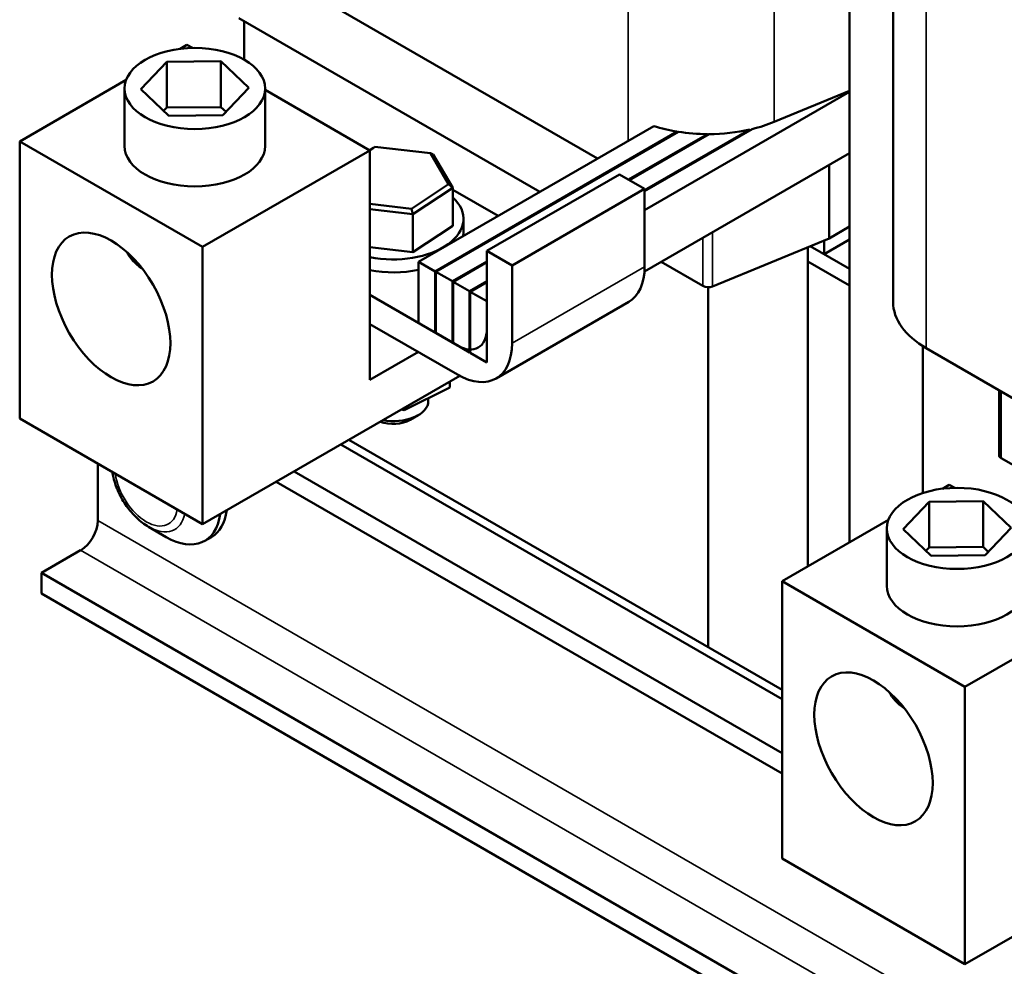
# Model space of a CAD drawing. Units: inches. Extents: x 1.5 to 64.5, y 0.7 to 50.3.
# Drawn here: x 44.6 to 49.9, y 24.9 to 29.9 of the extents above; entities that cross this region are included whole.
import ezdxf

# ---------------------------------------------------------------- set-up
doc = ezdxf.new("R2010")
doc.units = ezdxf.units.IN
doc.header["$LTSCALE"] = 3
doc.header["$MEASUREMENT"] = 0
doc.layers.add('Visible (ANSI)', color=7, linetype='Continuous', lineweight=50)
doc.layers.add('Visible Narrow (ANSI)', color=7, linetype='Continuous', lineweight=35)

msp = doc.modelspace()

# ---------------------------------------------------------------- linework, layer by layer
at = {"layer": 'Visible (ANSI)'}
for p, q in [((49.2936, 28.4152), (49.2936, 30.9656)), ((49.0609, 30.7492), (49.0609, 27.1328)), ((45.4049, 30.5157), (47.7172, 29.1807)), ((45.8044, 29.9298), (47.4096, 29.0031)), ((45.8327, 29.9135), (45.8327, 29.7086)), ((45.4904, 29.7662), (45.5275, 29.7876)), ((45.5275, 29.7876), (45.5565, 29.7709)), ((45.2806, 29.5511), (45.4198, 29.6971)), ((45.4198, 29.6971), (45.7084, 29.7005)), ((45.4198, 29.6971), (45.4198, 29.4522)), ((45.7084, 29.7005), (45.8579, 29.5579)), ((45.7084, 29.7005), (45.7084, 29.4556)), ((44.6351, 29.2724), (45.2026, 29.6)), ((45.1942, 29.2483), (45.1942, 29.5545)), ((45.43, 29.4085), (45.2806, 29.5511)), ((45.8579, 29.5579), (45.7186, 29.4119)), ((45.9442, 29.2483), (45.9442, 29.5545)), ((45.9442, 29.547), (46.5033, 29.2242)), ((49.0609, 29.536), (47.9682, 28.9051)), ((48.6593, 29.3762), (49.0609, 29.5418)), ((45.4198, 29.4522), (45.4029, 29.4344)), ((45.7084, 29.4556), (45.4198, 29.4522)), ((45.7186, 29.4119), (45.43, 29.4085)), ((45.7356, 29.4297), (45.7084, 29.4556)), ((48.0172, 29.354), (46.7626, 28.6296)), ((48.1427, 29.3243), (46.851, 28.5785)), ((48.1482, 29.3234), (46.8545, 28.5765)), ((48.3037, 29.3111), (47.8826, 29.068)), ((48.3107, 29.3111), (47.8861, 29.066)), ((48.5417, 29.3383), (47.9682, 29.0072)), ((48.5298, 29.3355), (47.9682, 29.0113)), ((48.1427, 29.3243), (48.1427, 29.3202)), ((48.3037, 29.3111), (48.3037, 29.307)), ((48.5298, 29.3355), (48.5298, 29.3314)), ((45.611, 28.709), (44.6351, 29.2724)), ((44.6351, 27.7929), (44.6351, 29.2724)), ((46.5033, 29.2242), (45.611, 28.709)), ((46.5224, 29.2387), (46.5018, 29.2251)), ((46.5028, 29.2245), (46.5298, 29.2424)), ((46.5033, 27.9995), (46.5033, 29.2242)), ((46.5298, 29.2424), (46.5224, 29.2387)), ((46.5298, 29.2424), (46.8255, 29.2086)), ((46.8255, 29.2086), (46.8407, 29.2023)), ((46.8255, 29.2086), (46.9227, 29.0439)), ((46.9454, 29.025), (46.8407, 29.2023)), ((49.0609, 29.2094), (47.9673, 28.578)), ((48.9523, 28.7548), (48.9523, 29.1467)), ((47.1267, 28.6879), (47.8338, 29.0961)), ((47.9682, 29.0186), (47.8338, 29.0961)), ((46.9227, 29.0439), (46.7243, 28.913)), ((46.9227, 29.0439), (46.9454, 29.025)), ((46.7318, 28.884), (46.9454, 29.025)), ((46.9454, 28.8225), (46.9454, 29.025)), ((47.1868, 28.8745), (46.9454, 29.0139)), ((47.2611, 28.6103), (47.9682, 29.0186)), ((47.9682, 28.6033), (47.9682, 29.0186)), ((46.7243, 28.913), (46.5033, 28.9382)), ((46.5033, 28.9101), (46.7318, 28.884)), ((46.7243, 28.913), (46.7318, 28.884)), ((46.7318, 28.6815), (46.7318, 28.884)), ((47.0021, 28.7895), (47.0021, 28.8589)), ((46.9454, 28.8225), (46.7318, 28.6815)), ((48.9523, 28.7548), (49.0609, 28.8175)), ((48.3309, 28.4985), (48.9523, 28.7548)), ((48.9263, 28.6704), (49.0609, 28.7481)), ((48.9263, 28.7441), (48.9263, 28.6704)), ((45.611, 27.2295), (45.611, 28.709)), ((46.7318, 28.6815), (46.5033, 28.7076)), ((47.1267, 28.2726), (47.1267, 28.6879)), ((47.1267, 28.6879), (47.2611, 28.6103)), ((48.8379, 28.7076), (48.8379, 27.004)), ((48.8519, 28.7134), (49.0609, 28.5927)), ((48.8519, 28.7134), (48.9263, 28.6704)), ((46.7626, 28.6296), (46.851, 28.5785)), ((46.7626, 28.303), (46.7626, 28.6296)), ((47.1267, 28.6316), (46.9429, 28.5255)), ((47.1267, 28.6275), (46.9464, 28.5234)), ((48.0566, 28.6296), (48.2793, 28.501)), ((49.0609, 28.5029), (48.8379, 28.6316)), ((49.0609, 28.5029), (48.8379, 28.6316)), ((46.851, 28.5785), (46.851, 28.2519)), ((46.8545, 28.5765), (46.9429, 28.5255)), ((46.8545, 28.2499), (46.8545, 28.5765)), ((47.2611, 28.6103), (47.2611, 28.1951)), ((46.9429, 28.5255), (46.9429, 28.1989)), ((46.9464, 28.5234), (47.0348, 28.4724)), ((46.9464, 28.1968), (46.9464, 28.5234)), ((47.1267, 28.5255), (47.0348, 28.4724)), ((47.1267, 28.5214), (47.0383, 28.4703)), ((47.0348, 28.4724), (47.0348, 28.1458)), ((47.0383, 28.1437), (47.0383, 28.4703)), ((47.0383, 28.4703), (47.1267, 28.4193)), ((48.3076, 28.4942), (48.3076, 26.5731)), ((46.5033, 28.4526), (46.9709, 28.1827)), ((47.1267, 28.4193), (47.1267, 28.0927)), ((47.8832, 28.4155), (47.1761, 28.0072)), ((46.9709, 28.0275), (46.5033, 28.2975)), ((46.851, 28.2519), (46.7626, 28.303)), ((46.8545, 28.254), (46.851, 28.2519)), ((46.9429, 28.1989), (46.8545, 28.2499)), ((46.9464, 28.2009), (46.9429, 28.1989)), ((46.7614, 28.1485), (46.5033, 27.9995)), ((47.0348, 28.1458), (46.9464, 28.1968)), ((49.4529, 28.179), (49.4529, 27.3963)), ((49.4708, 28.1682), (51.783, 26.8333)), ((47.1267, 28.0927), (47.0383, 28.1437)), ((46.9823, 28.0213), (45.611, 27.2295)), ((46.6854, 27.8384), (46.9291, 27.9585)), ((46.9291, 27.9585), (46.9291, 27.9906)), ((49.8586, 27.9443), (49.8586, 27.5987)), ((46.8146, 27.9021), (46.8146, 27.8872)), ((46.6707, 27.8414), (46.6854, 27.8384)), ((46.6854, 27.8384), (46.6854, 27.8499)), ((45.611, 27.2295), (44.6351, 27.7929)), ((46.7172, 27.7862), (46.7597, 27.8107)), ((46.3908, 27.6798), (48.701, 26.346)), ((48.701, 26.296), (46.3475, 27.6548)), ((49.8703, 27.5824), (51.4754, 26.6557)), ((45.0521, 27.5522), (45.0521, 27.2493)), ((48.701, 26.0081), (46.0982, 27.5108)), ((48.701, 25.8986), (46.0034, 27.4561)), ((49.5562, 27.4187), (49.5934, 27.4402)), ((49.5934, 27.4402), (49.6224, 27.4235)), ((49.3465, 27.2037), (49.4857, 27.3497)), ((49.4857, 27.3497), (49.7743, 27.3531)), ((49.4857, 27.3497), (49.4857, 27.1047)), ((49.7743, 27.3531), (49.9237, 27.2105)), ((49.7743, 27.3531), (49.7743, 27.1081)), ((45.3226, 27.2152), (45.4162, 27.1611)), ((48.701, 26.925), (49.2685, 27.2526)), ((49.2601, 26.9009), (49.2601, 27.2071)), ((49.4959, 27.0611), (49.3465, 27.2037)), ((49.9237, 27.2105), (49.7845, 27.0645)), ((45.6574, 27.1611), (45.622, 27.1407)), ((49.4857, 27.1047), (49.4688, 27.087)), ((49.7743, 27.1081), (49.4857, 27.1047)), ((49.8014, 27.0822), (49.7743, 27.1081)), ((44.9602, 27.0901), (44.7509, 26.9692)), ((49.7845, 27.0645), (49.4959, 27.0611)), ((44.7509, 26.9692), (44.7509, 26.8598)), ((56.7292, 20.0535), (44.7509, 26.9692)), ((49.6768, 26.3616), (48.701, 26.925)), ((48.701, 25.4455), (48.701, 26.925)), ((56.7292, 19.9441), (44.7509, 26.8598)), ((50.5692, 26.8768), (49.6768, 26.3616)), ((49.6768, 24.8821), (49.6768, 26.3616)), ((51.0481, 25.6738), (49.6768, 24.8821)), ((49.6768, 24.8821), (48.701, 25.4455))]:
    msp.add_line(p, q, dxfattribs=at)
for centre, major_axis in [((45.5692, 29.5545), (-0.375, 0)), ((45.1231, 28.3783), (-0.2233, 0.3867)), ((49.6351, 27.2071), (-0.375, 0)), ((49.1889, 26.0309), (-0.2233, 0.3867))]:
    msp.add_ellipse(centre, major_axis=major_axis, ratio=0.57735, dxfattribs=at)
for centre, major_axis, start_param, end_param in [((48.3076, 29.6604), (0.605, 0), 5.109661, 5.332638), ((48.3076, 29.6604), (0.605, 0), 4.211818, 4.436333), ((48.3076, 29.6604), (0.605, 0), 4.445825, 4.705866), ((48.3076, 29.6604), (0.605, 0), 4.717546, 5.088376), ((45.5692, 29.2483), (0.375, 0), 3.141593, 6.283185), ((46.6271, 28.8589), (0.375, 0), 4.376103, 6.840191), ((46.6271, 28.7895), (0.375, 0), 6.177584, 6.283185), ((45.5692, 28.738), (-0.375, 0), 0.267323, 0.717401), ((46.6271, 28.7895), (-0.375, 0), 1.234511, 1.940517), ((47.678, 28.7708), (0.2052, -0.3554), 0, 0.785398), ((48.3076, 28.5173), (0.04, 0), 3.926991, 5.332638), ((49.8986, 28.4152), (-0.605, 0), 0, 0.785398), ((46.9709, 28.3626), (0.1102, -0.1908), 5.497787, 7.068583), ((46.9709, 28.3626), (0.2052, -0.3554), 5.497787, 7.068583), ((46.6271, 27.8872), (0.1875, 0), 4.409496, 6.283185), ((46.6271, 27.8382), (0.1275, 0), 4.140371, 5.497787), ((49.8986, 27.5987), (-0.04, 0), 0, 0.785398), ((45.4162, 27.4971), (0.2058, -0.3564), 5.497787, 6.92725), ((45.4516, 27.5175), (0.2058, -0.3564), 0, 0.644064), ((44.9602, 27.1962), (-0.065, -0.1126), 0.785398, 2.356194), ((49.6351, 26.9009), (0.375, 0), 3.141593, 6.283185), ((49.6351, 26.3906), (-0.375, 0), 0.267323, 0.717401)]:
    msp.add_ellipse(centre, major_axis=major_axis, ratio=0.57735, start_param=start_param, end_param=end_param, dxfattribs=at)
msp.add_open_spline([(45.3226, 27.2152), (45.3004, 27.228), (45.2792, 27.2442), (45.2398, 27.2818), (45.2215, 27.3031), (45.1889, 27.3493), (45.1746, 27.3741), (45.1509, 27.4255), (45.1415, 27.4519), (45.1328, 27.4882), (45.1308, 27.4979), (45.1293, 27.5076)], degree=3, knots=[1.570796, 1.570796, 1.570796, 1.570796, 1.884956, 1.884956, 2.199115, 2.199115, 2.513274, 2.513274, 2.827433, 2.827433, 2.943305, 2.943305, 2.943305, 2.943305], dxfattribs=at)
at = {"layer": 'Visible Narrow (ANSI)'}
for p, q in [((49.4708, 28.1682), (49.4708, 31.0679)), ((48.6593, 29.3762), (48.6593, 30.5994)), ((47.8798, 29.2746), (47.8798, 30.2185)), ((48.3309, 28.7879), (48.3309, 28.4985)), ((48.2793, 28.7582), (48.2793, 28.501)), ((47.2611, 28.1951), (47.9682, 28.6033)), ((49.8703, 27.9376), (49.8703, 27.5824)), ((45.0521, 27.2493), (57.0305, 20.3336)), ((56.9386, 20.1743), (44.9602, 27.0901))]:
    msp.add_line(p, q, dxfattribs=at)
for centre, major_axis, start_param, end_param in [((45.3102, 27.4358), (0.1183, -0.2049), 4.096834, 6.89874), ((45.3226, 27.443), (0.1395, -0.2417), 5.497787, 6.860789)]:
    msp.add_ellipse(centre, major_axis=major_axis, ratio=0.57735, start_param=start_param, end_param=end_param, dxfattribs=at)

doc.saveas('drawing.dxf')
